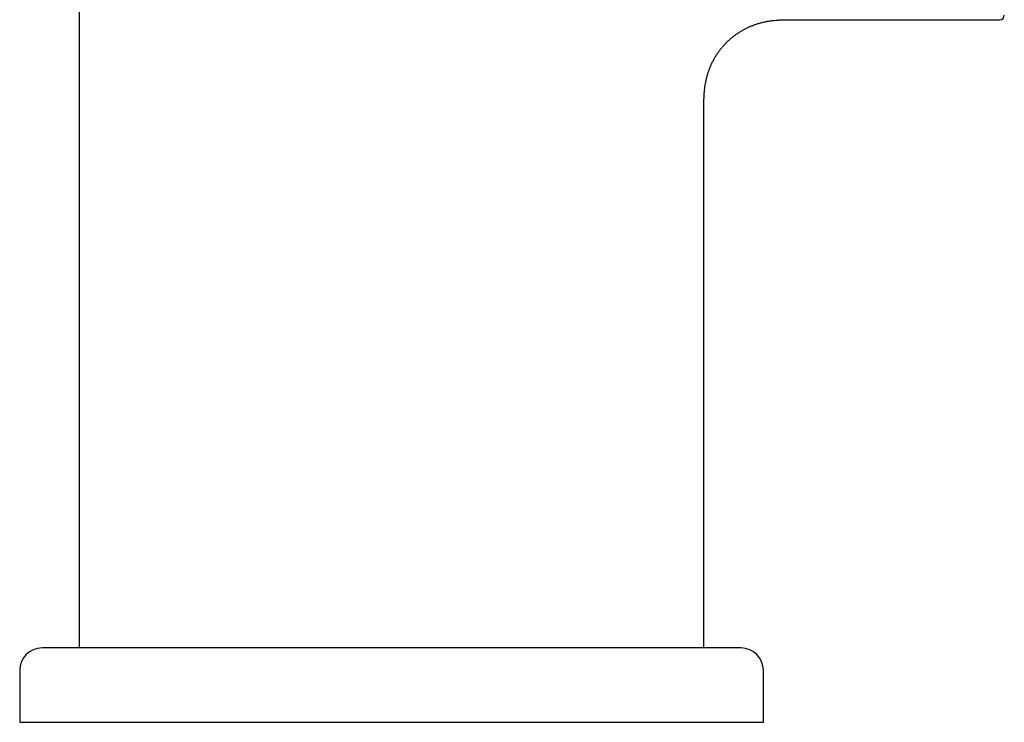
# Model space of a CAD drawing. Units: millimetres. Extents: x 8 to 668, y 12 to 644.
# Drawn here: x 298 to 364, y 405 to 452 of the extents above; entities that cross this region are included whole.
import ezdxf

# ---------------------------------------------------------------- set-up
doc = ezdxf.new("R2010")
doc.units = ezdxf.units.MM

msp = doc.modelspace()

# ---------------------------------------------------------------- linework, layer by layer
at = {"color": 7, "linetype": 'Continuous', "lineweight": 30}
for p, q in [((302.012, 484.575), (302.012, 409.674)), ((350.01, 451.925), (363.912, 451.925)), ((344.012, 409.674), (344.012, 445.925)), ((344.012, 445.925), (344.012, 445.925)), ((346.512, 409.675), (299.512, 409.675)), ((298.012, 408.175), (298.012, 404.675)), ((348.012, 404.675), (348.012, 408.175)), ((298.012, 404.675), (348.012, 404.675))]:
    msp.add_line(p, q, dxfattribs=at)
for centre, radius, start, end in [((363.912, 452.225), 0.3, 270, 0), ((299.512, 408.175), 1.5, 90, 180), ((346.512, 408.175), 1.5, 0, 90)]:
    msp.add_arc(centre, radius, start, end, dxfattribs=at)
msp.add_open_spline([(344.012, 445.925), (344.012, 445.995), (344.012, 446.153), (344.014, 446.399), (344.021, 446.665), (344.035, 446.931), (344.056, 447.179), (344.083, 447.407), (344.116, 447.617), (344.156, 447.826), (344.204, 448.034), (344.26, 448.237), (344.323, 448.436), (344.392, 448.628), (344.47, 448.819), (344.556, 449.008), (344.65, 449.193), (344.751, 449.375), (344.861, 449.553), (344.978, 449.727), (345.103, 449.897), (345.235, 450.062), (345.374, 450.221), (345.519, 450.374), (345.671, 450.522), (345.828, 450.662), (345.991, 450.796), (346.16, 450.923), (346.332, 451.043), (346.509, 451.155), (346.69, 451.259), (346.875, 451.355), (347.062, 451.443), (347.252, 451.523), (347.445, 451.595), (347.646, 451.662), (347.858, 451.722), (348.078, 451.774), (348.3, 451.818), (348.522, 451.853), (348.744, 451.88), (348.98, 451.9), (349.228, 451.914), (349.489, 451.922), (349.75, 451.925), (349.923, 451.925), (350.01, 451.925)], degree=3, knots=[0, 0, 0, 0, 0.021402, 0.048644, 0.075946, 0.103329, 0.130811, 0.152486, 0.174239, 0.19608, 0.218013, 0.240046, 0.261005, 0.282059, 0.303207, 0.324449, 0.34578, 0.367195, 0.388687, 0.410245, 0.431861, 0.45352, 0.475209, 0.496915, 0.518623, 0.540319, 0.561987, 0.583614, 0.605189, 0.626698, 0.648134, 0.669486, 0.690751, 0.711923, 0.733, 0.753983, 0.777373, 0.80065, 0.823822, 0.846895, 0.86988, 0.892784, 0.919689, 0.946512, 0.973274, 1, 1, 1, 1], dxfattribs=at)

doc.saveas('drawing.dxf')
